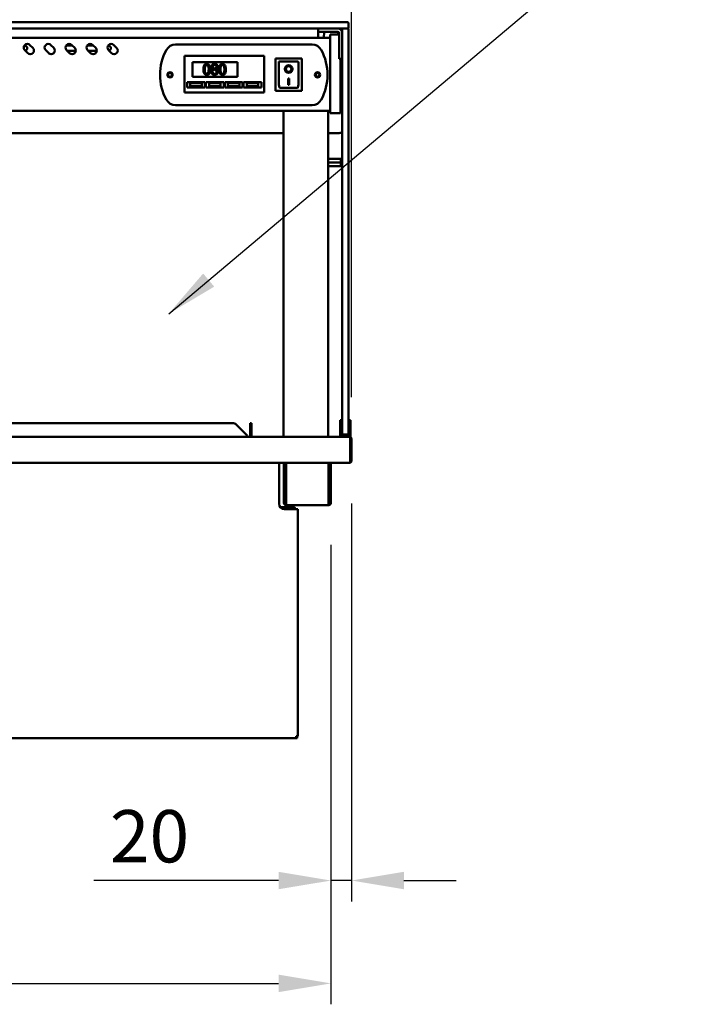
# Model space of a CAD drawing. Units: millimetres. Extents: x 65 to 5840, y 100 to 4100.
# Drawn here: x 1420 to 2055, y 1036 to 1977 of the extents above; entities that cross this region are included whole.
import ezdxf

# ---------------------------------------------------------------- set-up
doc = ezdxf.new("R2010")
doc.units = ezdxf.units.MM
doc.header["$LTSCALE"] = 20
for name, color, linetype, lineweight in [('Dimension (ISO)', 7, 'Continuous', 25), ('Symbol (ISO)', 7, 'Continuous', 25), ('Visible (ISO)', 7, 'Continuous', 50)]:
    doc.layers.add(name, color=color, linetype=linetype, lineweight=lineweight)
doc.styles.add('Note Text (ISO)', font='tahoma.ttf')
doc.dimstyles.new('Default (ISO)', dxfattribs={"dimscale": 20, "dimtxt": 2.5, "dimasz": 2.5, "dimexe": 1, "dimexo": 2, "dimgap": 0.762, "dimtad": 1, "dimtoh": 1, "dimdec": 1, "dimrnd": 1e-08, "dimzin": 0, "dimdsep": 46, "dimtxsty": 'Note Text (ISO)', "dimcen": 0.09, "dimdle": 10, "dimclrd": 256, "dimclre": 256, "dimclrt": 256, "dimadec": 1, "dimazin": 0, "dimtfac": 1.40208, "dimtmove": 0, "dimatfit": 3, "dimfxl": 1, "dimtolj": 1, "dimtzin": 0, "dimlwd": -1, "dimlwe": -1, "dimarcsym": 0})
doc.dimstyles.new('Default - Method 1b (ISO)$7', dxfattribs={"dimscale": 20, "dimtxt": 2.5, "dimasz": 2.5, "dimexe": 3.175, "dimexo": 0, "dimgap": 0.762, "dimtad": 1, "dimtoh": 1, "dimrnd": 1e-08, "dimtxsty": 'Note Text (ISO)', "dimcen": 0.09, "dimdle": 10, "dimclrd": 256, "dimclre": 256, "dimclrt": 256, "dimazin": 2, "dimtfac": 1.4, "dimtmove": 0, "dimatfit": 3, "dimfxl": 1, "dimtolj": 1, "dimlwd": -1, "dimlwe": -1, "dimarcsym": 0})

# ---------------------------------------------------------------- blocks, each defined once
blk = doc.blocks.new('*D6')
at = {"layer": 'Defpoints', "color": 0, "transparency": 16777216}
for p in [(1737.41, 2192.28), (907.41, 1576.11), (1737.41, 1576.11)]:
    blk.add_point(p, dxfattribs=at)
at = {"layer": 'Dimension (ISO)', "transparency": 16777216}
for p, q in [((907.41, 1616.11), (907.41, 2212.28)), ((1737.41, 1616.11), (1737.41, 2212.28)), ((957.41, 2192.28), (1687.41, 2192.28))]:
    blk.add_line(p, q, dxfattribs=at)
for points in [[(957.41, 2200.61), (957.41, 2183.95), (907.41, 2192.28)], [(1687.41, 2200.61), (1687.41, 2183.95), (1737.41, 2192.28)]]:
    blk.add_solid(points, dxfattribs=at)
at = {"layer": 'Dimension (ISO)', "transparency": 16777216, "insert": (1268.74, 2259.8), "char_height": 50, "attachment_point": 1, "style": 'Note Text (ISO)'}
blk.add_mtext('\\A1;830', dxfattribs=at)
blk = doc.blocks.new('*D20')
at = {"layer": 'Defpoints', "color": 0, "transparency": 16777216}
for p in [(1737.41, 1554.51), (1717.71, 1515.11), (1717.71, 1154.2)]:
    blk.add_point(p, dxfattribs=at)
at = {"layer": 'Dimension (ISO)', "transparency": 16777216}
for p, q in [((1737.41, 1514.51), (1737.41, 1134.2)), ((1717.71, 1475.11), (1717.71, 1134.2)), ((1667.71, 1154.2), (1491.23, 1154.2)), ((1737.41, 1154.2), (1717.71, 1154.2)), ((1787.41, 1154.2), (1837.41, 1154.2))]:
    blk.add_line(p, q, dxfattribs=at)
for points in [[(1667.71, 1162.53), (1667.71, 1145.87), (1717.71, 1154.2)], [(1787.41, 1162.53), (1787.41, 1145.87), (1737.41, 1154.2)]]:
    blk.add_solid(points, dxfattribs=at)
at = {"layer": 'Dimension (ISO)', "transparency": 16777216, "insert": (1506.47, 1221.52), "char_height": 50, "attachment_point": 1, "style": 'Note Text (ISO)'}
blk.add_mtext('\\A1;20', dxfattribs=at)
blk = doc.blocks.new('*D22')
at = {"layer": 'Defpoints', "color": 0, "transparency": 16777216}
for p in [(927.11, 1515.11), (1717.71, 1515.11), (1717.71, 1055.93)]:
    blk.add_point(p, dxfattribs=at)
at = {"layer": 'Dimension (ISO)', "transparency": 16777216}
for p, q in [((927.11, 1475.11), (927.11, 1035.93)), ((1717.71, 1475.11), (1717.71, 1035.93)), ((977.11, 1055.93), (1667.71, 1055.93))]:
    blk.add_line(p, q, dxfattribs=at)
for points in [[(977.11, 1064.26), (977.11, 1047.59), (927.11, 1055.93)], [(1667.71, 1064.26), (1667.71, 1047.59), (1717.71, 1055.93)]]:
    blk.add_solid(points, dxfattribs=at)
at = {"layer": 'Dimension (ISO)', "transparency": 16777216, "insert": (1269.16, 1123.21), "char_height": 50, "attachment_point": 1, "style": 'Note Text (ISO)'}
blk.add_mtext('\\A1;790', dxfattribs=at)

msp = doc.modelspace()

# ---------------------------------------------------------------- linework, layer by layer
at = {"layer": 'Visible (ISO)'}
for p, q in [((1724.41, 1974.31), (920.41, 1974.31)), ((920.41, 1968.31), (1724.41, 1968.31)), ((1705.41, 1968.31), (1705.41, 1965.31)), ((1724.41, 1974.31), (1733.91, 1974.31)), ((1733.78, 1968.31), (1724.41, 1968.31)), ((1728.41, 1959.96), (1728.41, 1967.81)), ((1733.91, 1968.31), (1733.78, 1968.31)), ((1734.41, 1973.81), (1734.41, 1968.81)), ((1734.41, 1967.81), (1734.41, 1959.96)), ((1716.91, 1959.61), (927.91, 1959.61)), ((1705.41, 1964.31), (1705.41, 1965.31)), ((1709.31, 1965.31), (1705.41, 1965.31)), ((1705.41, 1959.61), (1705.41, 1964.31)), ((1709.31, 1965.31), (1724.41, 1965.31)), ((1711.42, 1965.31), (1710.41, 1959.61)), ((1716.91, 1956.94), (1716.91, 1962.51)), ((1725.41, 1962.51), (1716.91, 1962.51)), ((1724.41, 1965.31), (1724.9, 1962.51)), ((1725.41, 1964.31), (1725.41, 1943.21)), ((1728.41, 1959.96), (1728.41, 1591.96)), ((1734.41, 1591.96), (1734.41, 1959.96)), ((1424.65, 1952.01), (1424.91, 1952.01)), ((1427.94, 1944.8), (1425.11, 1947.63)), ((1430.06, 1952.58), (1432.89, 1949.75)), ((1447.94, 1944.8), (1445.11, 1947.63)), ((1450.06, 1952.58), (1452.89, 1949.75)), ((1464.65, 1952.01), (1470.63, 1952.01)), ((1467.94, 1944.8), (1465.11, 1947.63)), ((1470.06, 1952.58), (1472.89, 1949.75)), ((1484.65, 1952.01), (1490.63, 1952.01)), ((1487.94, 1944.8), (1485.11, 1947.63)), ((1490.06, 1952.58), (1492.89, 1949.75)), ((1504.65, 1952.01), (1504.91, 1952.01)), ((1507.94, 1944.8), (1505.11, 1947.63)), ((1510.06, 1952.58), (1512.89, 1949.75)), ((1569.21, 1953.11), (1699.61, 1953.11)), ((1716.91, 1956.94), (1716.91, 1893.07)), ((1473.9, 1947.01), (1465.73, 1947.01)), ((1493.9, 1947.01), (1485.73, 1947.01)), ((1577.76, 1940.11), (1577.76, 1942.11)), ((1653.76, 1942.11), (1577.76, 1942.11)), ((1577.76, 1940.11), (1577.76, 1909.11)), ((1653.76, 1942.11), (1653.76, 1940.11)), ((1653.76, 1909.11), (1653.76, 1940.11)), ((1689.76, 1939.71), (1664.76, 1939.71)), ((1664.76, 1939.71), (1665.76, 1938.71)), ((1664.76, 1939.71), (1664.76, 1908.71)), ((1689.76, 1939.71), (1688.76, 1938.71)), ((1689.76, 1908.71), (1689.76, 1939.71)), ((1725.41, 1939.31), (1725.41, 1943.21)), ((1725.41, 1939.31), (1728.41, 1939.31)), ((1726.91, 1893.07), (1726.91, 1939.31)), ((1728.11, 1892.75), (1728.11, 1939.31)), ((1585.26, 1936.11), (1628.26, 1936.11)), ((1585.26, 1922.11), (1585.26, 1936.11)), ((1604.96, 1929.66), (1604.96, 1929.62)), ((1608, 1929.56), (1608, 1929.6)), ((1628.26, 1936.11), (1628.26, 1922.11)), ((1685.76, 1936.71), (1667.76, 1936.71)), ((1667.76, 1936.69), (1667.76, 1936.71)), ((1667.76, 1936.69), (1667.76, 1916.81)), ((1674.57, 1929.63), (1674.57, 1929.73)), ((1679.96, 1929.63), (1679.96, 1929.73)), ((1686.76, 1916.81), (1686.76, 1935.71)), ((1628.26, 1922.11), (1585.26, 1922.11)), ((1676.76, 1920.53), (1677.76, 1920.53)), ((1676.76, 1914.65), (1676.76, 1920.53)), ((1677.76, 1920.53), (1677.76, 1914.65)), ((1580.26, 1917.11), (1597.26, 1917.11)), ((1580.26, 1912.11), (1580.26, 1917.11)), ((1597.26, 1912.11), (1580.26, 1912.11)), ((1594.26, 1916.11), (1583.26, 1916.11)), ((1583.26, 1916.11), (1583.26, 1913.11)), ((1583.26, 1913.11), (1594.26, 1913.11)), ((1594.26, 1913.11), (1594.26, 1916.11)), ((1597.26, 1917.11), (1597.26, 1912.11)), ((1598.26, 1917.11), (1615.26, 1917.11)), ((1598.26, 1912.11), (1598.26, 1917.11)), ((1615.26, 1912.11), (1598.26, 1912.11)), ((1612.26, 1916.11), (1601.26, 1916.11)), ((1601.26, 1916.11), (1601.26, 1913.11)), ((1601.26, 1913.11), (1612.26, 1913.11)), ((1612.26, 1913.11), (1612.26, 1916.11)), ((1615.26, 1917.11), (1615.26, 1912.11)), ((1616.26, 1917.11), (1633.26, 1917.11)), ((1616.26, 1912.11), (1616.26, 1917.11)), ((1633.26, 1912.11), (1616.26, 1912.11)), ((1630.26, 1916.11), (1619.26, 1916.11)), ((1619.26, 1916.11), (1619.26, 1913.11)), ((1619.26, 1913.11), (1630.26, 1913.11)), ((1630.26, 1913.11), (1630.26, 1916.11)), ((1633.26, 1917.11), (1633.26, 1912.11)), ((1634.26, 1917.11), (1651.26, 1917.11)), ((1634.26, 1912.11), (1634.26, 1917.11)), ((1651.26, 1912.11), (1634.26, 1912.11)), ((1648.26, 1916.11), (1637.26, 1916.11)), ((1637.26, 1916.11), (1637.26, 1913.11)), ((1637.26, 1913.11), (1648.26, 1913.11)), ((1648.26, 1913.11), (1648.26, 1916.11)), ((1651.26, 1917.11), (1651.26, 1912.11)), ((1685.76, 1911.71), (1668.76, 1911.71)), ((1677.76, 1914.75), (1676.76, 1914.75)), ((1677.76, 1914.65), (1676.76, 1914.65)), ((1577.76, 1907.11), (1577.76, 1909.11)), ((1577.76, 1907.11), (1653.76, 1907.11)), ((1653.76, 1909.11), (1653.76, 1907.11)), ((1664.76, 1908.71), (1665.76, 1909.71)), ((1664.76, 1908.71), (1689.76, 1908.71)), ((1688.76, 1909.71), (1689.76, 1908.71)), ((1699.61, 1895.11), (1569.21, 1895.11)), ((1716.91, 1887.51), (1716.91, 1893.07)), ((1726.91, 1893.07), (1726.91, 1887.51)), ((1728.11, 1892.75), (1728.11, 1888.81)), ((1716.91, 1889.61), (927.91, 1889.61)), ((1672.46, 1578.31), (1672.46, 1889.61)), ((1715.16, 1889.61), (1715.16, 1578.31)), ((1716.91, 1887.51), (1726.91, 1887.51)), ((1726.91, 1888.81), (1728.11, 1888.81)), ((972.36, 1868.31), (1672.46, 1868.31)), ((1715.16, 1868.31), (1724.41, 1868.31)), ((1715.16, 1843.81), (1727.16, 1843.81)), ((1715.16, 1840.31), (1727.16, 1840.31)), ((1715.16, 1836.81), (1727.16, 1836.81)), ((1727.16, 1843.81), (1727.16, 1840.31)), ((1727.16, 1840.31), (1727.16, 1836.81)), ((1623.69, 1591.31), (1339.91, 1591.31)), ((1640.56, 1589.84), (1640.56, 1591.31)), ((1641.76, 1591.31), (1640.56, 1591.31)), ((1641.76, 1591.31), (1641.76, 1589.84)), ((1726.41, 1594.03), (1726.41, 1589.23)), ((1726.41, 1594.03), (1728.41, 1594.03)), ((1728.41, 1580.81), (1728.41, 1591.96)), ((1734.41, 1594.03), (1736.41, 1594.03)), ((1734.41, 1591.96), (1734.41, 1580.81)), ((1736.41, 1589.23), (1736.41, 1594.03)), ((1627.23, 1589.84), (1637.76, 1579.31)), ((1640.56, 1589.84), (1640.56, 1579.31)), ((1641.76, 1579.31), (1641.76, 1589.84)), ((1726.41, 1589.23), (1726.41, 1585.31)), ((1726.41, 1580.31), (1726.41, 1585.31)), ((1728.41, 1580.31), (1728.41, 1580.81)), ((1734.41, 1580.81), (1734.41, 1580.31)), ((1736.41, 1585.31), (1736.41, 1589.23)), ((1736.41, 1585.31), (1736.41, 1580.31)), ((909.75, 1578.31), (1735.07, 1578.31)), ((1637.76, 1579.31), (1637.76, 1578.31)), ((1640.56, 1579.31), (1641.76, 1579.31)), ((1726.41, 1580.31), (1728.41, 1580.31)), ((1726.41, 1578.31), (1726.41, 1580.31)), ((1728.41, 1580.31), (1728.91, 1580.31)), ((1728.91, 1580.31), (1733.91, 1580.31)), ((1733.91, 1580.31), (1734.41, 1580.31)), ((1734.41, 1580.31), (1736.41, 1580.31)), ((1735.07, 1578.31), (1735.21, 1578.31)), ((1735.21, 1578.29), (1735.21, 1578.31)), ((1735.21, 1578.31), (1736.41, 1578.31)), ((1736.07, 1576.11), (1736.07, 1555.51)), ((1736.21, 1576.11), (1736.21, 1554.51)), ((1736.41, 1580.31), (1736.41, 1578.31)), ((1737.41, 1554.51), (1737.41, 1576.11)), ((1736.07, 1553.31), (908.75, 1553.31)), ((1668.11, 1514.11), (1668.11, 1553.31)), ((1672.71, 1524.41), (1672.71, 1553.31)), ((1673.91, 1524.41), (1673.91, 1553.31)), ((1675.05, 1553.31), (1675.05, 1515.11)), ((1715.37, 1515.11), (1715.37, 1553.31)), ((1716.51, 1553.31), (1716.51, 1524.41)), ((1717.71, 1553.31), (1717.71, 1524.41)), ((1736.07, 1553.31), (1736.07, 1555.51)), ((1736.21, 1554.51), (1737.41, 1554.51)), ((1672.71, 1519.41), (1672.71, 1524.41)), ((1673.91, 1524.41), (1673.91, 1519.41)), ((1716.51, 1519.41), (1716.51, 1524.41)), ((1717.71, 1524.41), (1717.71, 1519.41)), ((1672.71, 1519.4), (1672.71, 1519.41)), ((1672.71, 1519.41), (1673.91, 1519.41)), ((1672.71, 1515.11), (1672.71, 1519.4)), ((1673.91, 1519.4), (1672.71, 1519.4)), ((1673.91, 1519.41), (1673.91, 1519.4)), ((1673.91, 1519.4), (1673.91, 1515.11)), ((1675.05, 1512.91), (1675.05, 1515.11)), ((1715.37, 1515.11), (1715.37, 1512.91)), ((1716.51, 1519.4), (1716.51, 1519.41)), ((1716.51, 1519.41), (1717.71, 1519.41)), ((1716.51, 1515.11), (1716.51, 1519.4)), ((1717.71, 1519.4), (1716.51, 1519.4)), ((1717.71, 1519.41), (1717.71, 1519.4)), ((1717.71, 1519.4), (1717.71, 1515.11)), ((1681.81, 1511.11), (1669.11, 1511.11)), ((1681.81, 1510.41), (1669.75, 1510.41)), ((1669.91, 1510.27), (1681.81, 1510.27)), ((1684.41, 1509.11), (1673.11, 1509.11)), ((1674.91, 1514.11), (1675.05, 1514.11)), ((1675.05, 1512.91), (1674.91, 1512.91)), ((1715.37, 1512.91), (1675.05, 1512.91)), ((1683.5, 1509.41), (1683.51, 1509.41)), ((1683.51, 1509.41), (1683.51, 1509.27)), ((1683.51, 1509.11), (1683.51, 1509.27)), ((1684.41, 1509.11), (1686.11, 1509.11)), ((1686.11, 1509.11), (1686.11, 1292.01)), ((1715.37, 1514.11), (1715.51, 1514.11)), ((1715.51, 1512.91), (1715.37, 1512.91)), ((960.41, 1290.31), (1684.41, 1290.31)), ((1684.41, 1292.01), (1686.11, 1292.01)), ((1684.41, 1292.01), (1684.41, 1290.31)), ((1685.41, 1291.01), (1684.41, 1291.01)), ((1684.41, 1290.31), (1685.41, 1290.31)), ((1685.41, 1292.01), (1685.41, 1291.01)), ((1685.41, 1290.31), (1685.41, 1291.01))]:
    msp.add_line(p, q, dxfattribs=at)
for centre, radius in [((1563.91, 1924.11), 2.5), ((1563.91, 1924.11), 1.8), ((1704.91, 1924.11), 2.5), ((1704.91, 1924.11), 1.8)]:
    msp.add_circle(centre, radius, dxfattribs=at)
for centre, radius, start, end in [((1724.41, 1964.31), 4, 0, 90), ((1724.41, 1958.31), 10, 66.42182, 90), ((1728.91, 1967.81), 0.5, 90, 180), ((1733.91, 1973.81), 0.5, 0, 90), ((1733.91, 1968.81), 0.5, 270, 0), ((1733.91, 1967.81), 0.5, 0, 90), ((1724.41, 1964.31), 1, 0, 90), ((1427.58, 1950.11), 3.5, 45, 225), ((1424.91, 1949.51), 2.5, 286.66282, 90), ((1430.41, 1947.28), 3.5, 225, 45), ((1447.58, 1950.11), 3.5, 45, 225), ((1450.41, 1947.28), 3.5, 225, 45), ((1467.58, 1950.11), 3.5, 45, 225), ((1470.41, 1947.28), 3.5, 225, 45), ((1487.58, 1950.11), 3.5, 45, 225), ((1490.41, 1947.28), 3.5, 225, 45), ((1507.58, 1950.11), 3.5, 45, 225), ((1504.91, 1949.51), 2.5, 286.66282, 90), ((1510.41, 1947.28), 3.5, 225, 45), ((1604.41, 1924.11), 50, 151.64065, 208.35935), ((1569.21, 1943.11), 10, 90, 151.64065), ((1699.61, 1943.11), 10, 28.35935, 90), ((1664.41, 1924.11), 50, 331.64065, 28.35935), ((1685.76, 1935.71), 1, 0, 90), ((1569.21, 1905.11), 10, 208.35935, 270), ((1699.61, 1905.11), 10, 270, 331.64065), ((1724.41, 1878.31), 10, 270, 293.57818), ((1623.69, 1586.31), 5, 45, 90), ((1728.91, 1580.81), 0.5, 180, 270), ((1733.91, 1580.81), 0.5, 270, 0), ((1642.76, 1579.31), 2.2, 180, 207.03569), ((1642.76, 1579.31), 1, 180, 270), ((1735.21, 1576.11), 1, 0, 34.40876), ((1735.21, 1555.51), 1, 329.15737, 0), ((1735.21, 1555.51), 2.2, 292.97087, 332.96431), ((1674.91, 1515.11), 2.2, 180, 270), ((1674.91, 1515.11), 1, 180, 270), ((1715.51, 1515.11), 2.2, 270, 0), ((1715.51, 1515.11), 1, 270, 0), ((1673.11, 1514.11), 5, 180, 270), ((1681.81, 1509.41), 1, 52.35503, 90)]:
    msp.add_arc(centre, radius, start, end, dxfattribs=at)
for centre, major_axis, ratio, start_param, end_param in [((1668.76, 1935.71), (0.995, -0.995), 0.09902, 3.24029, 4.811087), ((1677.26, 1929.73), (3.64, 0), 0.980581, 3.155329, 6.269449), ((1677.26, 1929.73), (2.69, 0), 0.980581, 0, 3.141593), ((1668.76, 1916.81), (0, -5.1), 0.196116, 4.712389, 6.283185), ((1685.76, 1916.81), (0, -5.1), 0.196116, 0, 1.570796)]:
    msp.add_ellipse(centre, major_axis=major_axis, ratio=ratio, start_param=start_param, end_param=end_param, dxfattribs=at)
for major_axis in [(-3.64, 0), (2.69, 0)]:
    msp.add_ellipse((1677.26, 1929.63), major_axis=major_axis, ratio=0.980581, dxfattribs=at)
for points, knots in [([(1599.02, 1934.48), (1598.77, 1934.48), (1598.51, 1934.46), (1598.02, 1934.35), (1597.8, 1934.28), (1597.3, 1934.01), (1597.05, 1933.81), (1596.59, 1933.26), (1596.38, 1932.88), (1595.92, 1931.48), (1595.82, 1930.36), (1595.82, 1929.27)], [-0.9030968, -0.9030968, -0.9030968, -0.9030968, -0.7799035, -0.7799035, -0.6673725, -0.6673725, -0.5089128, -0.5089128, -0.3271744, -0.3271744, 0, 0, 0, 0]), ([(1595.82, 1929.27), (1595.82, 1928.59), (1595.86, 1927.87), (1596.06, 1926.68), (1596.2, 1926.13), (1596.61, 1925.29), (1596.81, 1925.02), (1597.25, 1924.58), (1597.52, 1924.4), (1598.2, 1924.13), (1598.61, 1924.07), (1599.02, 1924.07)], [-0.5845373, -0.5845373, -0.5845373, -0.5845373, -0.4305921, -0.4305921, -0.3113057, -0.3113057, -0.2207976, -0.2207976, -0.1228954, -0.1228954, 0, 0, 0, 0]), ([(1597.18, 1929.27), (1597.18, 1930.26), (1597.24, 1930.85), (1597.3, 1931.48), (1597.38, 1931.93), (1597.53, 1932.32)], [-0.1910846, -0.1910846, -0.1910846, -0.1910846, -0.1246935, -0.1246935, 0, 0, 0, 0]), ([(1597.52, 1926.26), (1597.32, 1926.78), (1597.27, 1927.29), (1597.2, 1928.07), (1597.18, 1928.72), (1597.18, 1929.27)], [-0.2335558, -0.2335558, -0.2335558, -0.2335558, -0.166973, -0.166973, 0, 0, 0, 0]), ([(1597.53, 1932.32), (1597.58, 1932.45), (1597.65, 1932.57), (1597.79, 1932.8), (1597.86, 1932.9), (1598.11, 1933.13), (1598.26, 1933.21), (1598.58, 1933.34), (1598.8, 1933.37), (1599.02, 1933.37)], [-0.1554092, -0.1554092, -0.1554092, -0.1554092, -0.1292212, -0.1292212, -0.1056472, -0.1056472, -0.0656585, -0.0656585, 0, 0, 0, 0]), ([(1602.22, 1929.28), (1602.22, 1929.96), (1602.18, 1930.68), (1601.97, 1931.87), (1601.83, 1932.41), (1601.41, 1933.28), (1601.21, 1933.55), (1600.78, 1933.98), (1600.51, 1934.15), (1599.83, 1934.42), (1599.43, 1934.48), (1599.02, 1934.48)], [-0.5480458, -0.5480458, -0.5480458, -0.5480458, -0.4111255, -0.4111255, -0.3043646, -0.3043646, -0.2192124, -0.2192124, -0.1215065, -0.1215065, 0, 0, 0, 0]), ([(1599.02, 1933.37), (1599.15, 1933.37), (1599.27, 1933.36), (1599.5, 1933.32), (1599.6, 1933.29), (1599.8, 1933.2), (1599.95, 1933.12), (1600.28, 1932.77), (1600.4, 1932.56), (1600.49, 1932.34)], [-0.3016965, -0.3016965, -0.3016965, -0.3016965, -0.2180156, -0.2180156, -0.1425593, -0.1425593, -0.0722546, -0.0722546, 0, 0, 0, 0]), ([(1599.02, 1924.07), (1599.28, 1924.07), (1599.53, 1924.09), (1600.01, 1924.2), (1600.23, 1924.27), (1600.73, 1924.53), (1600.98, 1924.74), (1601.44, 1925.29), (1601.65, 1925.67), (1602.12, 1927.08), (1602.22, 1928.19), (1602.22, 1929.28)], [-0.8971787, -0.8971787, -0.8971787, -0.8971787, -0.7767004, -0.7767004, -0.6664118, -0.6664118, -0.5091877, -0.5091877, -0.3274876, -0.3274876, 0, 0, 0, 0]), ([(1600.49, 1932.34), (1600.68, 1931.85), (1600.75, 1931.32), (1600.84, 1930.49), (1600.85, 1929.86), (1600.85, 1929.28)], [-0.2491917, -0.2491917, -0.2491917, -0.2491917, -0.1738352, -0.1738352, 0, 0, 0, 0]), ([(1600.85, 1929.28), (1600.85, 1928.33), (1600.8, 1927.77), (1600.73, 1927.08), (1600.65, 1926.62), (1600.5, 1926.23)], [-0.2101092, -0.2101092, -0.2101092, -0.2101092, -0.1245614, -0.1245614, 0, 0, 0, 0]), ([(1604.96, 1929.62), (1604.63, 1929.46), (1604.33, 1929.26), (1603.76, 1928.69), (1603.58, 1928.36), (1603.33, 1927.77), (1603.26, 1927.41), (1603.26, 1927.04)], [-0.2623802, -0.2623802, -0.2623802, -0.2623802, -0.1938572, -0.1938572, -0.1104266, -0.1104266, 0, 0, 0, 0]), ([(1606.52, 1934.51), (1606.26, 1934.51), (1606.01, 1934.49), (1605.53, 1934.39), (1605.3, 1934.32), (1604.67, 1934.04), (1604.38, 1933.79), (1603.98, 1933.37), (1603.81, 1933.12), (1603.56, 1932.53), (1603.5, 1932.21), (1603.5, 1931.87)], [-0.3617834, -0.3617834, -0.3617834, -0.3617834, -0.3164026, -0.3164026, -0.2742773, -0.2742773, -0.1922585, -0.1922585, -0.1001313, -0.1001313, 0, 0, 0, 0]), ([(1603.5, 1931.87), (1603.5, 1931.62), (1603.53, 1931.36), (1603.7, 1930.85), (1603.82, 1930.65), (1604.2, 1930.16), (1604.57, 1929.88), (1604.96, 1929.66)], [-0.2323945, -0.2323945, -0.2323945, -0.2323945, -0.1853606, -0.1853606, -0.1322311, -0.1322311, 0, 0, 0, 0]), ([(1604.61, 1927.14), (1604.61, 1927.4), (1604.65, 1927.66), (1604.76, 1928.06), (1604.85, 1928.3), (1605.22, 1928.85), (1605.47, 1929.09), (1605.76, 1929.28)], [-0.3508671, -0.3508671, -0.3508671, -0.3508671, -0.1991299, -0.1991299, -0.1038751, -0.1038751, 0, 0, 0, 0]), ([(1604.85, 1932.03), (1604.85, 1932.24), (1604.88, 1932.44), (1605.03, 1932.79), (1605.12, 1932.93), (1605.34, 1933.15), (1605.51, 1933.28), (1605.99, 1933.48), (1606.25, 1933.52), (1606.51, 1933.52)], [-0.371542, -0.371542, -0.371542, -0.371542, -0.2539001, -0.2539001, -0.1569446, -0.1569446, -0.0779356, -0.0779356, 0, 0, 0, 0]), ([(1605.81, 1930.57), (1605.6, 1930.69), (1605.4, 1930.83), (1605.07, 1931.18), (1605, 1931.33), (1604.88, 1931.62), (1604.85, 1931.82), (1604.85, 1932.03)], [-0.1285239, -0.1285239, -0.1285239, -0.1285239, -0.0943353, -0.0943353, -0.06118, -0.06118, 0, 0, 0, 0]), ([(1605.76, 1929.28), (1606.04, 1929.16), (1606.33, 1929.05), (1606.81, 1928.86), (1607.04, 1928.76), (1607.22, 1928.66)], [-0.1564578, -0.1564578, -0.1564578, -0.1564578, -0.0631238, -0.0631238, 0, 0, 0, 0]), ([(1607.22, 1929.95), (1606.88, 1930.06), (1606.56, 1930.2), (1606.22, 1930.36), (1605.97, 1930.48), (1605.81, 1930.57)], [-0.08966846, -0.08966846, -0.08966846, -0.08966846, -0.05702876, -0.05702876, 0, 0, 0, 0]), ([(1606.51, 1933.52), (1606.78, 1933.52), (1607.06, 1933.48), (1607.55, 1933.27), (1607.69, 1933.14), (1607.91, 1932.91), (1608.02, 1932.76), (1608.18, 1932.38), (1608.21, 1932.16), (1608.21, 1931.95)], [-0.1977428, -0.1977428, -0.1977428, -0.1977428, -0.1597512, -0.1597512, -0.1233325, -0.1233325, -0.065251, -0.065251, 0, 0, 0, 0]), ([(1609.53, 1931.96), (1609.53, 1932.13), (1609.51, 1932.31), (1609.45, 1932.63), (1609.4, 1932.79), (1609.22, 1933.22), (1609.04, 1933.47), (1608.65, 1933.86), (1608.37, 1934.09), (1607.48, 1934.44), (1607, 1934.51), (1606.52, 1934.51)], [-0.6581258, -0.6581258, -0.6581258, -0.6581258, -0.5587251, -0.5587251, -0.4644344, -0.4644344, -0.285691, -0.285691, -0.1435858, -0.1435858, 0, 0, 0, 0]), ([(1608.21, 1931.95), (1608.21, 1931.72), (1608.19, 1931.5), (1608.06, 1930.94), (1607.94, 1930.73), (1607.73, 1930.38), (1607.47, 1930.14), (1607.22, 1929.95)], [-0.1388216, -0.1388216, -0.1388216, -0.1388216, -0.1229018, -0.1229018, -0.09751, -0.09751, 0, 0, 0, 0]), ([(1608, 1929.6), (1608.32, 1929.76), (1608.6, 1929.97), (1609.08, 1930.5), (1609.25, 1930.81), (1609.46, 1931.36), (1609.53, 1931.66), (1609.53, 1931.96)], [-0.2579355, -0.2579355, -0.2579355, -0.2579355, -0.1775641, -0.1775641, -0.0921661, -0.0921661, 0, 0, 0, 0]), ([(1609.78, 1927.07), (1609.78, 1927.41), (1609.73, 1927.75), (1609.52, 1928.3), (1609.39, 1928.53), (1608.83, 1929.11), (1608.42, 1929.37), (1608, 1929.56)], [-0.3746009, -0.3746009, -0.3746009, -0.3746009, -0.2398046, -0.2398046, -0.1396737, -0.1396737, 0, 0, 0, 0]), ([(1614.03, 1934.48), (1613.77, 1934.48), (1613.51, 1934.46), (1613.03, 1934.35), (1612.81, 1934.28), (1612.31, 1934.01), (1612.06, 1933.81), (1611.6, 1933.26), (1611.39, 1932.88), (1610.92, 1931.48), (1610.83, 1930.36), (1610.83, 1929.27)], [-0.9030968, -0.9030968, -0.9030968, -0.9030968, -0.7799035, -0.7799035, -0.6673725, -0.6673725, -0.5089128, -0.5089128, -0.3271744, -0.3271744, 0, 0, 0, 0]), ([(1610.83, 1929.27), (1610.83, 1928.59), (1610.87, 1927.87), (1611.07, 1926.68), (1611.21, 1926.13), (1611.62, 1925.29), (1611.81, 1925.02), (1612.26, 1924.58), (1612.53, 1924.4), (1613.21, 1924.13), (1613.62, 1924.07), (1614.03, 1924.07)], [-0.5845373, -0.5845373, -0.5845373, -0.5845373, -0.4305921, -0.4305921, -0.3113057, -0.3113057, -0.2207976, -0.2207976, -0.1228954, -0.1228954, 0, 0, 0, 0]), ([(1612.19, 1929.27), (1612.19, 1930.26), (1612.25, 1930.85), (1612.31, 1931.48), (1612.39, 1931.93), (1612.54, 1932.32)], [-0.1910846, -0.1910846, -0.1910846, -0.1910846, -0.1246935, -0.1246935, 0, 0, 0, 0]), ([(1612.53, 1926.26), (1612.33, 1926.78), (1612.28, 1927.29), (1612.21, 1928.07), (1612.19, 1928.72), (1612.19, 1929.27)], [-0.2335558, -0.2335558, -0.2335558, -0.2335558, -0.166973, -0.166973, 0, 0, 0, 0]), ([(1612.54, 1932.32), (1612.59, 1932.45), (1612.65, 1932.57), (1612.8, 1932.8), (1612.87, 1932.9), (1613.11, 1933.13), (1613.26, 1933.21), (1613.59, 1933.34), (1613.81, 1933.37), (1614.03, 1933.37)], [-0.1554092, -0.1554092, -0.1554092, -0.1554092, -0.1292212, -0.1292212, -0.1056472, -0.1056472, -0.0656585, -0.0656585, 0, 0, 0, 0]), ([(1617.22, 1929.28), (1617.22, 1929.96), (1617.18, 1930.68), (1616.98, 1931.87), (1616.84, 1932.41), (1616.42, 1933.28), (1616.22, 1933.55), (1615.79, 1933.98), (1615.52, 1934.15), (1614.84, 1934.42), (1614.44, 1934.48), (1614.03, 1934.48)], [-0.5480458, -0.5480458, -0.5480458, -0.5480458, -0.4111255, -0.4111255, -0.3043646, -0.3043646, -0.2192124, -0.2192124, -0.1215065, -0.1215065, 0, 0, 0, 0]), ([(1614.03, 1933.37), (1614.15, 1933.37), (1614.28, 1933.36), (1614.51, 1933.32), (1614.61, 1933.29), (1614.81, 1933.2), (1614.96, 1933.12), (1615.29, 1932.77), (1615.41, 1932.56), (1615.5, 1932.34)], [-0.3016965, -0.3016965, -0.3016965, -0.3016965, -0.2180156, -0.2180156, -0.1425593, -0.1425593, -0.0722546, -0.0722546, 0, 0, 0, 0]), ([(1614.03, 1924.07), (1614.29, 1924.07), (1614.54, 1924.09), (1615.02, 1924.2), (1615.24, 1924.27), (1615.74, 1924.53), (1615.99, 1924.74), (1616.45, 1925.29), (1616.66, 1925.67), (1617.13, 1927.08), (1617.22, 1928.19), (1617.22, 1929.28)], [-0.8971787, -0.8971787, -0.8971787, -0.8971787, -0.7767004, -0.7767004, -0.6664118, -0.6664118, -0.5091877, -0.5091877, -0.3274876, -0.3274876, 0, 0, 0, 0]), ([(1615.5, 1932.34), (1615.69, 1931.85), (1615.75, 1931.32), (1615.84, 1930.49), (1615.86, 1929.86), (1615.86, 1929.28)], [-0.2491917, -0.2491917, -0.2491917, -0.2491917, -0.1738352, -0.1738352, 0, 0, 0, 0]), ([(1615.86, 1929.28), (1615.86, 1928.33), (1615.81, 1927.77), (1615.74, 1927.08), (1615.66, 1926.62), (1615.51, 1926.23)], [-0.2101092, -0.2101092, -0.2101092, -0.2101092, -0.1245614, -0.1245614, 0, 0, 0, 0]), ([(1599.02, 1925.18), (1598.89, 1925.18), (1598.76, 1925.19), (1598.52, 1925.24), (1598.41, 1925.27), (1598.23, 1925.36), (1598.06, 1925.44), (1597.73, 1925.81), (1597.61, 1926.03), (1597.52, 1926.26)], [-0.3504459, -0.3504459, -0.3504459, -0.3504459, -0.2441799, -0.2441799, -0.1487321, -0.1487321, -0.0736947, -0.0736947, 0, 0, 0, 0]), ([(1600.5, 1926.23), (1600.45, 1926.1), (1600.39, 1925.98), (1600.25, 1925.76), (1600.17, 1925.66), (1599.94, 1925.42), (1599.79, 1925.34), (1599.46, 1925.21), (1599.24, 1925.18), (1599.02, 1925.18)], [-0.1574909, -0.1574909, -0.1574909, -0.1574909, -0.1304014, -0.1304014, -0.1059805, -0.1059805, -0.0650116, -0.0650116, 0, 0, 0, 0]), ([(1603.26, 1927.04), (1603.26, 1926.83), (1603.28, 1926.61), (1603.37, 1926.15), (1603.45, 1925.94), (1603.66, 1925.46), (1603.86, 1925.16), (1604.12, 1924.91)], [-0.2029699, -0.2029699, -0.2029699, -0.2029699, -0.1593521, -0.1593521, -0.1087715, -0.1087715, 0, 0, 0, 0]), ([(1604.12, 1924.91), (1604.27, 1924.77), (1604.42, 1924.65), (1604.77, 1924.44), (1604.96, 1924.35), (1605.44, 1924.18), (1605.88, 1924.05), (1606.52, 1924.05)], [-0.4608927, -0.4608927, -0.4608927, -0.4608927, -0.3292174, -0.3292174, -0.1916842, -0.1916842, 0, 0, 0, 0]), ([(1606.54, 1925.05), (1606.28, 1925.05), (1606.03, 1925.09), (1605.57, 1925.28), (1605.38, 1925.42), (1605.05, 1925.75), (1604.89, 1925.96), (1604.66, 1926.53), (1604.61, 1926.83), (1604.61, 1927.14)], [-0.3832634, -0.3832634, -0.3832634, -0.3832634, -0.2801491, -0.2801491, -0.1827356, -0.1827356, -0.0929162, -0.0929162, 0, 0, 0, 0]), ([(1606.52, 1924.05), (1606.77, 1924.05), (1607.02, 1924.07), (1607.5, 1924.17), (1607.73, 1924.24), (1608.4, 1924.53), (1608.74, 1924.81), (1609.22, 1925.31), (1609.42, 1925.6), (1609.71, 1926.29), (1609.78, 1926.68), (1609.78, 1927.07)], [-0.4224459, -0.4224459, -0.4224459, -0.4224459, -0.3724363, -0.3724363, -0.3253355, -0.3253355, -0.2257342, -0.2257342, -0.1177457, -0.1177457, 0, 0, 0, 0]), ([(1608.4, 1926.94), (1608.4, 1926.65), (1608.36, 1926.36), (1608.16, 1925.89), (1608.05, 1925.71), (1607.79, 1925.46), (1607.61, 1925.3), (1607.08, 1925.09), (1606.81, 1925.05), (1606.54, 1925.05)], [-0.4706082, -0.4706082, -0.4706082, -0.4706082, -0.2993637, -0.2993637, -0.1706811, -0.1706811, -0.0824508, -0.0824508, 0, 0, 0, 0]), ([(1607.22, 1928.66), (1607.53, 1928.49), (1607.82, 1928.3), (1608.12, 1927.98), (1608.22, 1927.85), (1608.37, 1927.43), (1608.4, 1927.18), (1608.4, 1926.94)], [-0.2606095, -0.2606095, -0.2606095, -0.2606095, -0.1337114, -0.1337114, -0.0722021, -0.0722021, 0, 0, 0, 0]), ([(1614.03, 1925.18), (1613.9, 1925.18), (1613.77, 1925.19), (1613.53, 1925.24), (1613.42, 1925.27), (1613.23, 1925.36), (1613.07, 1925.44), (1612.74, 1925.81), (1612.62, 1926.03), (1612.53, 1926.26)], [-0.3504459, -0.3504459, -0.3504459, -0.3504459, -0.2441799, -0.2441799, -0.1487321, -0.1487321, -0.0736947, -0.0736947, 0, 0, 0, 0]), ([(1615.51, 1926.23), (1615.46, 1926.1), (1615.4, 1925.98), (1615.26, 1925.76), (1615.18, 1925.66), (1614.94, 1925.42), (1614.79, 1925.34), (1614.47, 1925.21), (1614.25, 1925.18), (1614.03, 1925.18)], [-0.1574909, -0.1574909, -0.1574909, -0.1574909, -0.1304014, -0.1304014, -0.1059805, -0.1059805, -0.0650116, -0.0650116, 0, 0, 0, 0]), ([(1735.07, 1578.31), (1735.44, 1578.31), (1735.79, 1577.83), (1735.96, 1577.11), (1736.03, 1576.8), (1736.07, 1576.46), (1736.07, 1576.11)], [1.570796, 1.570796, 1.570796, 1.570796, 2.666319, 2.666319, 2.666319, 3.141593, 3.141593, 3.141593, 3.141593]), ([(1737.41, 1576.11), (1737.41, 1576.91), (1736.93, 1577.7), (1736.22, 1578.06), (1735.91, 1578.22), (1735.56, 1578.31), (1735.21, 1578.31)], [-3.141593, -3.141593, -3.141593, -3.141593, -2.04607, -2.04607, -2.04607, -1.570796, -1.570796, -1.570796, -1.570796]), ([(1683.51, 1509.41), (1683.51, 1510.06), (1683.09, 1510.7), (1682.49, 1510.97), (1682.28, 1511.06), (1682.05, 1511.11), (1681.81, 1511.11)], [1.570796, 1.570796, 1.570796, 1.570796, 2.730345, 2.730345, 2.730345, 3.141593, 3.141593, 3.141593, 3.141593]), ([(1681.81, 1510.27), (1682.47, 1510.27), (1683.11, 1510.02), (1683.37, 1509.67), (1683.46, 1509.54), (1683.51, 1509.4), (1683.51, 1509.27)], [-3.141593, -3.141593, -3.141593, -3.141593, -1.982044, -1.982044, -1.982044, -1.570796, -1.570796, -1.570796, -1.570796])]:
    msp.add_open_spline(points, degree=3, knots=knots, dxfattribs=at)

# ---------------------------------------------------------------- dimensions: what is measured, and where the dimension line sits
at = {"layer": 'Dimension (ISO)'}
for base, p1, p2, override, picture, middle in [((1737.41, 2192.28), (907.41, 1576.11), (1737.41, 1576.11), {"dimgap": 0.762, "dimtoh": 0, "dimdec": 0, "dimtol": 0, "dimlim": 0, "dimtp": 0, "dimtm": 0, "dimtdec": 2, "dimtofl": 0, "dimatfit": 1}, '*D6', (1322.41, 2192.28)), ((1717.71, 1154.2), (1737.41, 1554.51), (1717.71, 1515.11), {"dimgap": 0.762, "dimtoh": 0, "dimdec": 0, "dimtol": 0, "dimlim": 0, "dimtp": 0, "dimtm": 0, "dimtdec": 2, "dimtofl": 1, "dimatfit": 1}, '*D20', (1540.79, 1154.2)), ((1717.71, 1055.93), (927.11, 1515.11), (1717.71, 1515.11), {"dimgap": 0.762, "dimtoh": 0, "dimdec": 0, "dimlfac": 0.999241, "dimtol": 0, "dimlim": 0, "dimtp": 0, "dimtm": 0, "dimtdec": 2, "dimtofl": 0, "dimatfit": 1}, '*D22', (1322.41, 1055.93))]:
    dim = msp.add_linear_dim(base=base, p1=p1, p2=p2, angle=180, dimstyle='Default (ISO)', override=override, dxfattribs=at)
    dim.commit()
    dim.dimension.update_dxf_attribs({"geometry": picture, "text_midpoint": middle, "dimtype": 160})

# ---------------------------------------------------------------- leaders
at = {"layer": 'Symbol (ISO)', "annotation_type": 0, "has_hookline": 1, "hookline_direction": 0, "text_width": 746.14}
msp.add_leader([(1562.61, 1695.77), (2459.34, 2450.94), (2509.34, 2450.94)], dimstyle='Default - Method 1b (ISO)$7', override={"dimtad": 0}, dxfattribs=at)

doc.saveas('drawing.dxf')
